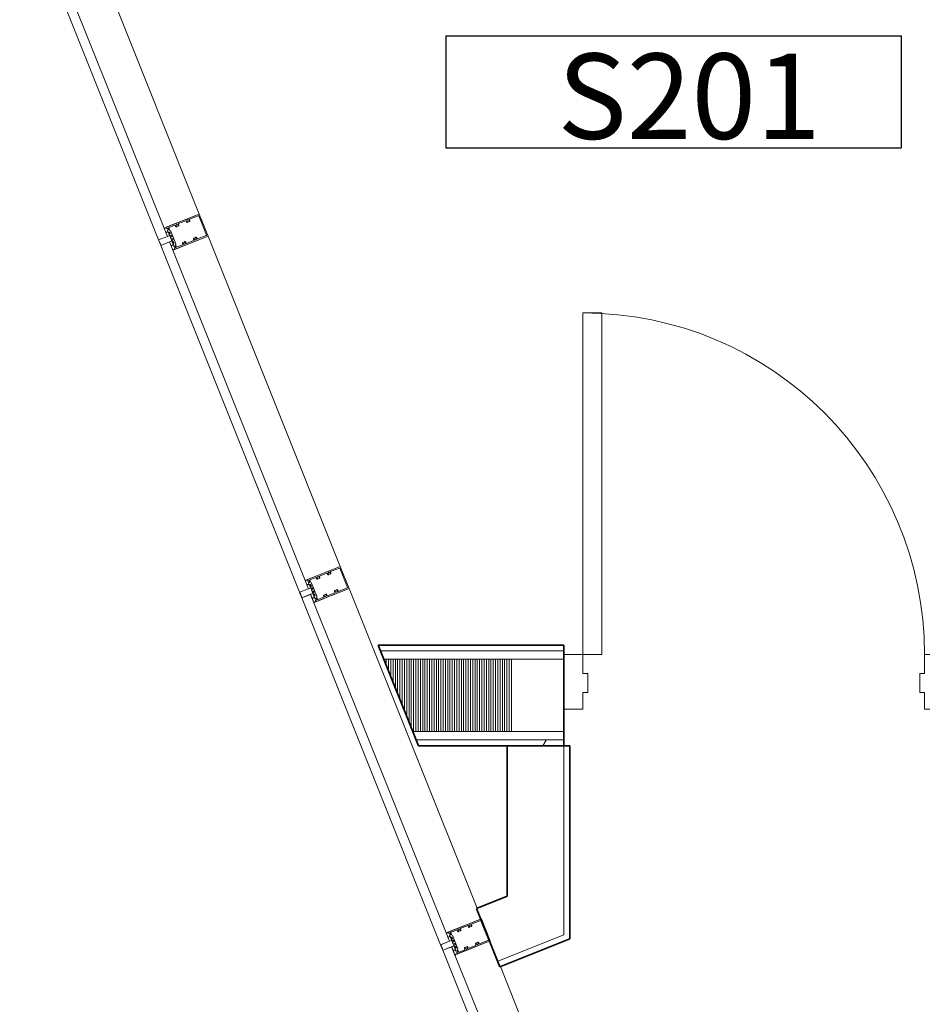
# Model space of a CAD drawing. Units: inches. Extents: x -773 to 2588, y 547 to 1712.
# Drawn here: x -711 to -616, y 1513 to 1617 of the extents above; entities that cross this region are included whole.
import ezdxf

# ---------------------------------------------------------------- set-up
doc = ezdxf.new("R2010")
doc.units = ezdxf.units.IN
doc.header["$MEASUREMENT"] = 0
for name, color, linetype, lineweight in [('A-AREA-IDEN', 2, 'Continuous', 25), ('A-DETL-GENF', 3, 'Continuous', 13), ('A-DOOR', 1, 'Continuous', 13), ('A-DOOR-FRAM', 1, 'Continuous', 13), ('A-GLAZ', 6, 'Continuous', 13), ('A-GLAZ-CWMG', 3, 'Continuous', 13), ('A-WALL-PATT', 2, 'Continuous', 13), ('I-WALL', 2, 'Continuous', 13)]:
    doc.layers.add(name, color=color, linetype=linetype, lineweight=lineweight)
doc.styles.add('Arial Narrow', font='ARIALN.TTF', dxfattribs={"height": 9})

# ---------------------------------------------------------------- blocks, each defined once
blk = doc.blocks.new('08 10 00-DOOR-Type_D-Msry - 3_-0_ x 7_-0_ 4_ frame-8751275-LEVEL 02 - FURNITURE PLAN Copy 1')
at = {"layer": 'A-DOOR', "lineweight": 18}
for p, q in [((-18, 41.6875), (-16, 41.6875)), ((-18, 5.6875), (-18, 41.6875)), ((-16, 41.6875), (-16, 5.6875)), ((-16, 5.6875), (-18, 5.6875))]:
    blk.add_line(p, q, dxfattribs=at)
at = {"layer": 'A-DOOR', "lineweight": 9}
blk.add_arc((-18, 5.6875), 36, 360, 90, dxfattribs=at)
at = {"layer": 'A-DOOR-FRAM', "lineweight": 18}
for p, q in [((-18, 5.6875), (-20, 5.6875)), ((-20, 5.6875), (-20, -0.0625)), ((-18, 3.6875), (-18, 5.6875)), ((20, 5.6875), (18, 5.6875)), ((18, 5.6875), (18, 3.6875)), ((20, -0.0625), (20, 5.6875)), ((-17.5, 3.6875), (-18, 3.6875)), ((-17.5, 1.6875), (-17.5, 3.6875)), ((18, 3.6875), (17.5, 3.6875)), ((17.5, 3.6875), (17.5, 1.6875)), ((-18, -0.0625), (-18, 1.6875)), ((-18, 1.6875), (-17.5, 1.6875)), ((17.5, 1.6875), (18, 1.6875)), ((18, 1.6875), (18, -0.0625)), ((-20, -0.0625), (-18, -0.0625)), ((18, -0.0625), (20, -0.0625))]:
    blk.add_line(p, q, dxfattribs=at)
blk = doc.blocks.new('System Panel - IG-2A - 1_ Exterior Insulated Glazing _Fritted Tempered_-8459143-LEVEL 02 - FURNITURE PLAN Copy 1')
at = {"layer": 'A-GLAZ'}
for p, q in [((19.69, 0.5), (-19.69, 0.5)), ((-19.69, 0.5), (-19.69, -0.5)), ((19.69, -0.5), (19.69, 0.5)), ((-19.69, -0.5), (19.69, -0.5))]:
    blk.add_line(p, q, dxfattribs=at)
blk = doc.blocks.new('System Panel - IG-1A - 1_ Exterior Insulated Glazing _Clear Tempered_-8459144-LEVEL 02 - FURNITURE PLAN Copy 1')
at = {"layer": 'A-GLAZ'}
for p, q in [((19.69, 0.5), (-19.69, 0.5)), ((-19.69, 0.5), (-19.69, -0.5)), ((19.69, -0.5), (19.69, 0.5)), ((-19.69, -0.5), (19.69, -0.5))]:
    blk.add_line(p, q, dxfattribs=at)
blk = doc.blocks.new('Rectangular Mullion - 6_ Curtainwall Horizontal Mullion Butt Glaze-7889024-LEVEL 02 - FURNITURE PLAN Copy 1')
at = {"layer": 'A-GLAZ-CWMG', "lineweight": 9}
blk.add_line((-677.36, 1559.3), (-691.3, 1594.12), dxfattribs=at)
blk = doc.blocks.new('Rectangular Mullion - 6_ Curtainwall Horizontal Mullion Butt Glaze-V38-LEVEL 02 - FURNITURE PLAN Copy 1')
at = {"layer": 'A-GLAZ-CWMG', "lineweight": 9}
blk.add_line((-662.94, 1523.27), (-676.43, 1556.98), dxfattribs=at)
blk = doc.blocks.new('Rectangular Mullion - 6_ Curtainwall Horizontal Mullion Butt Glaze-V39-LEVEL 02 - FURNITURE PLAN Copy 1')
at = {"layer": 'A-GLAZ-CWMG', "lineweight": 9}
blk.add_line((-647.62, 1485.01), (-660.48, 1517.13), dxfattribs=at)
blk = doc.blocks.new('Rectangular Mullion - 6_-6693635-LEVEL 02 - FURNITURE PLAN Copy 1')
at = {"layer": 'A-DETL-GENF', "lineweight": 18}
for p, q in [((-1.25, 0.76), (-1.25, 4.5)), ((-1.25, 4.5), (1.25, 4.5)), ((-1.12, 3.34), (-1.12, 4.34)), ((-1.09, 4.38), (1.09, 4.38)), ((1.12, 4.34), (1.12, 3.34)), ((1.25, 4.5), (1.25, 0.76)), ((-0.91, 3.18), (-0.9, 3.19)), ((-0.89, 3.2), (-0.89, 3.27)), ((0.89, 3.27), (0.89, 3.2)), ((0.9, 3.19), (0.91, 3.18)), ((-1.12, 2.09), (-1.12, 2.91)), ((-0.9, 3.06), (-0.91, 3.07)), ((-0.89, 2.98), (-0.89, 3.05)), ((0.89, 3.05), (0.89, 2.98)), ((0.91, 3.07), (0.9, 3.06)), ((1.12, 2.91), (1.12, 2.09)), ((-1.12, 1.01), (-1.12, 1.66)), ((-0.91, 1.93), (-0.9, 1.94)), ((-0.9, 1.81), (-0.91, 1.82)), ((-0.89, 1.95), (-0.89, 2.02)), ((-0.89, 1.73), (-0.89, 1.8)), ((0.89, 2.02), (0.89, 1.95)), ((0.89, 1.8), (0.89, 1.73)), ((0.9, 1.94), (0.91, 1.93)), ((0.91, 1.82), (0.9, 1.81)), ((1.12, 1.66), (1.12, 1.01)), ((1.25, 0.82), (1.25, 1.57)), ((-1.11, 0.75), (-1.24, 0.75)), ((-1.1, 0.88), (-1.1, 0.81)), ((-0.77, 0.98), (-1.09, 0.98)), ((-1.09, 0.8), (-1.07, 0.8)), ((-0.93, 0.8), (-0.92, 0.8)), ((-0.9, 0.81), (-0.9, 0.88)), ((-0.64, 0.75), (-0.89, 0.75)), ((-0.76, 1.02), (-0.76, 0.99)), ((0.75, 1.03), (-0.75, 1.03)), ((-0.63, 0.88), (-0.63, 0.81)), ((-0.62, 0.8), (-0.6, 0.8)), ((-0.46, 0.8), (-0.45, 0.8)), ((-0.43, 0.81), (-0.43, 0.88)), ((-0.26, 0.75), (-0.42, 0.75)), ((-0.28, 0.86), (-0.28, 0.84)), ((-0.27, 0.82), (-0.21, 0.82)), ((-0.21, 0.77), (-0.26, 0.75)), ((-0.16, 0.92), (-0.22, 0.92)), ((-0.2, 0.81), (-0.2, 0.78)), ((-0.11, 0.92), (-0.13, 0.92)), ((-0.1, 0.79), (-0.1, 0.91)), ((-0.04, 0.75), (-0.08, 0.76)), ((0.04, 0.75), (-0.04, 0.75)), ((0.08, 0.76), (0.04, 0.75)), ((0.1, 0.91), (0.1, 0.79)), ((0.13, 0.92), (0.11, 0.92)), ((0.22, 0.92), (0.16, 0.92)), ((0.2, 0.78), (0.2, 0.81)), ((0.21, 0.82), (0.27, 0.82)), ((0.26, 0.75), (0.21, 0.77)), ((0.42, 0.75), (0.26, 0.75)), ((0.28, 0.84), (0.28, 0.86)), ((0.43, 0.88), (0.43, 0.81)), ((0.45, 0.8), (0.46, 0.8)), ((0.6, 0.8), (0.62, 0.8)), ((0.63, 0.81), (0.63, 0.88)), ((0.89, 0.75), (0.64, 0.75)), ((0.76, 0.99), (0.76, 1.02)), ((1.09, 0.98), (0.77, 0.98)), ((0.9, 0.88), (0.9, 0.81)), ((0.91, 0.8), (0.93, 0.8)), ((1.07, 0.8), (1.08, 0.8)), ((1.1, 0.81), (1.1, 0.88)), ((1.24, 0.75), (1.11, 0.75))]:
    blk.add_line(p, q, dxfattribs=at)
at = {"layer": 'A-DETL-GENF', "lineweight": 9}
for p, q in [((-0.59, 0.75), (-0.77, 0.75)), ((-0.77, 0.5), (-0.31, 0.5)), ((-0.53, 0.9), (-0.62, 0.85)), ((-0.62, 0.85), (-0.62, 0.82)), ((-0.62, 0.82), (-0.58, 0.83)), ((-0.58, 0.83), (-0.59, 0.75)), ((-0.55, 0.76), (-0.55, 0.82)), ((-0.44, 0.85), (-0.53, 0.9)), ((-0.51, 0.82), (-0.52, 0.76)), ((-0.47, 0.75), (-0.48, 0.83)), ((-0.48, 0.83), (-0.44, 0.82)), ((-0.31, 0.75), (-0.47, 0.75)), ((-0.44, 0.82), (-0.44, 0.85)), ((-0.31, 0.5), (-0.31, 0.75)), ((-0.31, -0.5), (-0.31, 0.5)), ((-0.1, 0.79), (-0.1, 0.81)), ((0.31, -0.5), (0.31, 0.75)), ((0.31, 0.75), (0.47, 0.75)), ((0.44, 0.85), (0.53, 0.9)), ((0.44, 0.82), (0.44, 0.85)), ((0.48, 0.83), (0.44, 0.82)), ((0.47, 0.75), (0.48, 0.83)), ((0.51, 0.82), (0.52, 0.76)), ((0.53, 0.9), (0.62, 0.85)), ((0.55, 0.76), (0.55, 0.82)), ((0.62, 0.82), (0.58, 0.83)), ((0.58, 0.83), (0.59, 0.75)), ((0.59, 0.75), (0.77, 0.75)), ((0.62, 0.85), (0.62, 0.82))]:
    blk.add_line(p, q, dxfattribs=at)
at = {"layer": 'A-DETL-GENF', "lineweight": 18}
for centre, radius, start, end in [((-1.09, 4.34), 0.031, 90, 180), ((1.09, 4.34), 0.031, 360, 90), ((-1.02, 3.13), 0.11, 34.7109, 325.2891), ((-1.09, 3.34), 0.031, 180, 289.7346), ((-1.02, 3.13), 0.2, 53.5101, 109.7346), ((-0.92, 3.19), 0.00984, 214.7109, 300), ((-0.91, 3.27), 0.015, 360, 53.5101), ((-0.9, 3.2), 0.00984, 300, 0), ((0.91, 3.27), 0.015, 126.4899, 180), ((0.9, 3.2), 0.00984, 180, 240), ((1.02, 3.13), 0.2, 70.2654, 126.4899), ((0.92, 3.19), 0.00984, 240, 325.2891), ((1.02, 3.13), 0.11, 214.7109, 145.2891), ((1.09, 3.34), 0.031, 250.2654, 360), ((-1.09, 2.91), 0.031, 70.2654, 180), ((-1.09, 2.09), 0.031, 180, 289.7346), ((-1.02, 3.13), 0.2, 250.2654, 306.4899), ((-0.92, 3.06), 0.00984, 60, 145.2891), ((-0.9, 3.05), 0.00984, 0, 60), ((-0.91, 2.98), 0.015, 306.4899, 360), ((0.9, 3.05), 0.00984, 120, 180), ((0.91, 2.98), 0.015, 180, 233.5101), ((1.02, 3.13), 0.2, 233.5101, 289.7346), ((0.92, 3.06), 0.00984, 34.7109, 120), ((1.09, 2.91), 0.031, 360, 109.7346), ((1.09, 2.09), 0.031, 250.2654, 360), ((-1.02, 1.88), 0.11, 34.7109, 325.2891), ((-1.09, 1.66), 0.031, 70.2654, 180), ((-1.02, 1.88), 0.2, 53.5101, 109.7346), ((-1.02, 1.88), 0.2, 250.2654, 306.4899), ((-0.92, 1.94), 0.00984, 214.7109, 300), ((-0.92, 1.81), 0.00984, 60, 145.2891), ((-0.91, 2.02), 0.015, 360, 53.5101), ((-0.9, 1.95), 0.00984, 300, 0), ((-0.9, 1.8), 0.00984, 0, 60), ((-0.91, 1.73), 0.015, 306.4899, 360), ((0.91, 2.02), 0.015, 126.4899, 180), ((0.9, 1.95), 0.00984, 180, 240), ((0.9, 1.8), 0.00984, 120, 180), ((0.91, 1.73), 0.015, 180, 233.5101), ((1.02, 1.88), 0.2, 70.2654, 126.4899), ((1.02, 1.88), 0.2, 233.5101, 289.7346), ((0.92, 1.94), 0.00984, 240, 325.2891), ((0.92, 1.81), 0.00984, 34.7109, 120), ((1.02, 1.88), 0.11, 214.7109, 145.2891), ((1.09, 1.66), 0.031, 360, 109.7346), ((-1.24, 0.76), 0.01, 180, 270), ((-1.09, 1.01), 0.031, 180, 270), ((-1.11, 0.8), 0.05, 270, 349.0194), ((-1, 0.72), 0.187, 57.6724, 122.3276), ((-1.09, 0.81), 0.015, 180, 270), ((-1.07, 0.79), 0.008, 349.0194, 90), ((-0.93, 0.79), 0.008, 90, 190.9806), ((-0.89, 0.8), 0.05, 190.9806, 270), ((-0.92, 0.81), 0.015, 270, 360), ((-0.77, 0.99), 0.01, 270, 360), ((-0.75, 1.02), 0.01, 90, 180), ((-0.64, 0.8), 0.05, 270, 349.0194), ((-0.53, 0.72), 0.187, 57.6724, 122.3276), ((-0.62, 0.81), 0.015, 180, 270), ((-0.6, 0.79), 0.008, 349.0194, 90), ((-0.46, 0.79), 0.008, 90, 190.9806), ((-0.42, 0.8), 0.05, 190.9806, 270), ((-0.45, 0.81), 0.015, 270, 360), ((-0.22, 0.86), 0.06, 90, 180), ((-0.27, 0.84), 0.016, 180, 270), ((-0.21, 0.81), 0.008, 360, 90), ((-0.22, 0.78), 0.016, 290, 360), ((-0.16, 0.93), 0.012, 270, 315), ((-0.15, 0.92), 0.00787, 45, 135), ((-0.13, 0.93), 0.012, 225, 270), ((-0.11, 0.91), 0.01, 360, 90), ((-0.07, 0.79), 0.031, 180, 249.9722), ((0.07, 0.79), 0.031, 290.0278, 360), ((0.11, 0.91), 0.01, 90, 180), ((0.13, 0.93), 0.012, 270, 315), ((0.15, 0.92), 0.00787, 45, 135), ((0.16, 0.93), 0.012, 225, 270), ((0.21, 0.81), 0.008, 90, 180), ((0.22, 0.78), 0.016, 180, 250), ((0.22, 0.86), 0.06, 360, 90), ((0.27, 0.84), 0.016, 270, 360), ((0.42, 0.8), 0.05, 270, 349.0194), ((0.53, 0.72), 0.187, 57.6724, 122.3276), ((0.45, 0.81), 0.015, 180, 270), ((0.46, 0.79), 0.008, 349.0194, 90), ((0.6, 0.79), 0.008, 90, 190.9806), ((0.64, 0.8), 0.05, 190.9806, 270), ((0.62, 0.81), 0.015, 270, 360), ((0.75, 1.02), 0.01, 360, 90), ((0.77, 0.99), 0.01, 180, 270), ((0.89, 0.8), 0.05, 270, 349.0194), ((1, 0.72), 0.187, 57.6724, 122.3276), ((0.91, 0.81), 0.015, 180, 270), ((0.93, 0.79), 0.008, 349.0194, 90), ((1.07, 0.79), 0.008, 90, 190.9806), ((1.11, 0.8), 0.05, 190.9806, 270), ((1.08, 0.81), 0.015, 270, 360), ((1.09, 1.01), 0.031, 270, 360), ((1.24, 0.76), 0.01, 270, 360)]:
    blk.add_arc(centre, radius, start, end, dxfattribs=at)
at = {"layer": 'A-DETL-GENF', "lineweight": 9}
for centre, radius, start, end in [((-1.41, 0.64), 0.2, 314.4869, 34.2638), ((-0.77, 0.74), 0.01, 100.1824, 210.1727), ((-0.97, 0.63), 0.219, 329.8273, 30.1727), ((-0.77, 0.51), 0.01, 149.8273, 270), ((-0.53, 0.82), 0.023, 350.4059, 189.5941), ((-0.53, 0.77), 0.015, 189.5941, 350.4059), ((-0.07, 0.79), 0.031, 180, 250), ((0.53, 0.82), 0.023, 350.4059, 189.5941), ((0.53, 0.77), 0.015, 189.5941, 350.4059), ((0.97, 0.62), 0.219, 149.8273, 210.1727), ((0.77, 0.74), 0.01, 329.8273, 90), ((0.77, 0.51), 0.01, 270, 30.1727), ((1.41, 0.64), 0.2, 145.8756, 225.5131), ((0, -2.58), 2.11, 81.4114, 98.54)]:
    blk.add_arc(centre, radius, start, end, dxfattribs=at)
blk = doc.blocks.new('Rectangular Mullion - 6_ Curtainwall Vertical Mullion BUTT GLAZE-8459139-LEVEL 02 - FURNITURE PLAN Copy 1')
at = {"layer": 'A-GLAZ-CWMG', "lineweight": 18}
for p, q in [((-0.313, -0.5), (-0.313, 0.5)), ((-0.313, 0.5), (0.313, 0.5)), ((0.313, 0.5), (0.313, -0.5)), ((-1.25, -4.5), (-1.25, -0.5)), ((-1.25, -0.5), (-0.313, -0.5)), ((0.313, -0.5), (1.25, -0.5)), ((1.25, -0.5), (1.25, -4.5)), ((1.25, -4.5), (-1.25, -4.5))]:
    blk.add_line(p, q, dxfattribs=at)
blk = doc.blocks.new('ANNO_TAG-Room_Standard - Small - Room Tag - Name_Number-2703907-LEVEL 02 - FURNITURE PLAN Copy 1')
at = {"layer": 'A-AREA-IDEN'}
for p, q in [((-0.25, 0.0566), (-0.25, -0.0665)), ((-0.25, 0.0566), (0.25, 0.0566)), ((0.25, 0.0566), (0.25, -0.0665)), ((-0.25, -0.0665), (0.25, -0.0665))]:
    blk.add_line(p, q, dxfattribs=at)

msp = doc.modelspace()

# ---------------------------------------------------------------- hatches: boundary and pattern name
at = {"layer": 'A-WALL-PATT', "lineweight": 9}
h = msp.add_hatch(dxfattribs=at)
h.set_pattern_fill('FP_5', color=256, angle=-270, style=0, pattern_type=2)
h.set_pattern_definition([(270, (-659.36, 1551.015), (67.2, 4e-15), []), (270, (-659.6, 1551.015), (67.2, 4e-15), []), (270, (-659.84, 1551.015), (67.2, 4e-15), []), (270, (-660.08, 1551.015), (67.2, 4e-15), []), (270, (-660.32, 1551.015), (67.2, 4e-15), []), (270, (-660.56, 1551.015), (67.2, 4e-15), []), (270, (-660.8, 1551.015), (67.2, 4e-15), []), (270, (-661.04, 1551.015), (67.2, 4e-15), []), (270, (-661.28, 1551.015), (67.2, 4e-15), []), (270, (-661.52, 1551.015), (67.2, 4e-15), []), (270, (-661.76, 1551.015), (67.2, 4e-15), []), (270, (-662, 1551.015), (67.2, 4e-15), []), (270, (-662.24, 1551.015), (67.2, 4e-15), []), (270, (-662.48, 1551.015), (67.2, 4e-15), []), (270, (-662.72, 1551.015), (67.2, 4e-15), []), (270, (-662.96, 1551.015), (67.2, 4e-15), []), (270, (-663.2, 1551.015), (67.2, 4e-15), []), (270, (-663.44, 1551.015), (67.2, 4e-15), []), (270, (-663.68, 1551.015), (67.2, 4e-15), []), (270, (-663.92, 1551.015), (67.2, 4e-15), []), (270, (-664.16, 1551.015), (67.2, 4e-15), []), (270, (-664.4, 1551.015), (67.2, 4e-15), []), (270, (-664.64, 1551.015), (67.2, 4e-15), []), (270, (-664.88, 1551.015), (67.2, 4e-15), []), (270, (-665.12, 1551.015), (67.2, 4e-15), []), (270, (-665.36, 1551.015), (67.2, 4e-15), []), (270, (-665.6, 1551.015), (67.2, 4e-15), []), (270, (-665.84, 1551.015), (67.2, 4e-15), []), (270, (-666.08, 1551.015), (67.2, 4e-15), []), (270, (-666.32, 1551.015), (67.2, 4e-15), []), (270, (-666.56, 1551.015), (67.2, 4e-15), []), (270, (-666.8, 1551.015), (67.2, 4e-15), []), (270, (-667.04, 1551.015), (67.2, 4e-15), []), (270, (-667.28, 1551.015), (67.2, 4e-15), []), (270, (-667.52, 1551.015), (67.2, 4e-15), []), (270, (-667.76, 1551.015), (67.2, 4e-15), []), (270, (-668, 1551.015), (67.2, 4e-15), []), (270, (-668.24, 1551.015), (67.2, 4e-15), []), (270, (-668.48, 1551.015), (67.2, 4e-15), []), (270, (-668.72, 1551.015), (67.2, 4e-15), []), (270, (-668.96, 1551.015), (67.2, 4e-15), []), (270, (-669.2, 1551.015), (67.2, 4e-15), []), (270, (-669.44, 1551.015), (67.2, 4e-15), []), (270, (-669.68, 1551.015), (67.2, 4e-15), []), (270, (-669.92, 1551.015), (67.2, 4e-15), []), (270, (-670.16, 1551.015), (67.2, 4e-15), []), (270, (-670.4, 1551.015), (67.2, 4e-15), []), (270, (-670.64, 1551.015), (67.2, 4e-15), []), (270, (-670.88, 1551.015), (67.2, 4e-15), []), (270, (-671.12, 1551.015), (67.2, 4e-15), []), (270, (-671.36, 1551.015), (67.2, 4e-15), []), (270, (-671.6, 1551.015), (67.2, 4e-15), []), (270, (-671.84, 1551.015), (67.2, 4e-15), []), (270, (-672.08, 1551.015), (67.2, 4e-15), []), (270, (-672.32, 1551.015), (67.2, 4e-15), []), (270, (-672.56, 1551.015), (67.2, 4e-15), []), (270, (-672.8, 1551.015), (67.2, 4e-15), []), (270, (-673.04, 1551.015), (67.2, 4e-15), []), (270, (-673.28, 1551.015), (67.2, 4e-15), []), (270, (-673.52, 1551.015), (67.2, 4e-15), []), (270, (-673.76, 1551.015), (67.2, 4e-15), []), (270, (-674, 1551.015), (67.2, 4e-15), []), (270, (-674.24, 1551.015), (67.2, 4e-15), []), (270, (-674.48, 1551.015), (67.2, 4e-15), []), (270, (-674.72, 1551.015), (67.2, 4e-15), []), (270, (-674.96, 1551.015), (67.2, 4e-15), []), (270, (-675.2, 1551.015), (67.2, 4e-15), []), (270, (-675.44, 1551.015), (67.2, 4e-15), []), (270, (-675.68, 1551.015), (67.2, 4e-15), []), (270, (-675.92, 1551.015), (67.2, 4e-15), []), (270, (-676.16, 1551.015), (67.2, 4e-15), []), (270, (-676.4, 1551.015), (67.2, 4e-15), []), (270, (-676.64, 1551.015), (67.2, 4e-15), []), (270, (-676.88, 1551.015), (67.2, 4e-15), []), (270, (-677.12, 1551.015), (67.2, 4e-15), []), (270, (-680, 1551.015), (67.2, 4e-15), []), (270, (-680.24, 1551.015), (67.2, 4e-15), []), (270, (-680.48, 1551.015), (67.2, 4e-15), []), (270, (-680.72, 1551.015), (67.2, 4e-15), []), (270, (-680.96, 1551.015), (67.2, 4e-15), []), (270, (-681.2, 1551.015), (67.2, 4e-15), []), (270, (-681.44, 1551.015), (67.2, 4e-15), []), (270, (-681.68, 1551.015), (67.2, 4e-15), []), (270, (-681.92, 1551.015), (67.2, 4e-15), []), (270, (-682.16, 1551.015), (67.2, 4e-15), []), (270, (-682.4, 1551.015), (67.2, 4e-15), []), (270, (-682.64, 1551.015), (67.2, 4e-15), []), (270, (-682.88, 1551.015), (67.2, 4e-15), []), (270, (-683.12, 1551.015), (67.2, 4e-15), []), (270, (-683.36, 1551.015), (67.2, 4e-15), []), (270, (-683.6, 1551.015), (67.2, 4e-15), []), (270, (-683.84, 1551.015), (67.2, 4e-15), []), (270, (-684.08, 1551.015), (67.2, 4e-15), []), (270, (-684.32, 1551.015), (67.2, 4e-15), []), (270, (-684.56, 1551.015), (67.2, 4e-15), []), (270, (-684.8, 1551.015), (67.2, 4e-15), []), (270, (-685.04, 1551.015), (67.2, 4e-15), []), (270, (-685.28, 1551.015), (67.2, 4e-15), []), (270, (-685.52, 1551.015), (67.2, 4e-15), []), (270, (-685.76, 1551.015), (67.2, 4e-15), []), (270, (-686, 1551.015), (67.2, 4e-15), []), (270, (-686.24, 1551.015), (67.2, 4e-15), []), (270, (-686.48, 1551.015), (67.2, 4e-15), []), (270, (-686.72, 1551.015), (67.2, 4e-15), []), (270, (-686.96, 1551.015), (67.2, 4e-15), []), (270, (-687.2, 1551.015), (67.2, 4e-15), []), (270, (-687.44, 1551.015), (67.2, 4e-15), []), (270, (-687.68, 1551.015), (67.2, 4e-15), []), (270, (-687.92, 1551.015), (67.2, 4e-15), []), (270, (-688.16, 1551.015), (67.2, 4e-15), []), (270, (-688.4, 1551.015), (67.2, 4e-15), []), (270, (-688.64, 1551.015), (67.2, 4e-15), []), (270, (-688.88, 1551.015), (67.2, 4e-15), []), (270, (-689.12, 1551.015), (67.2, 4e-15), []), (270, (-689.36, 1551.015), (67.2, 4e-15), []), (270, (-689.6, 1551.015), (67.2, 4e-15), []), (270, (-689.84, 1551.015), (67.2, 4e-15), []), (270, (-690.08, 1551.015), (67.2, 4e-15), []), (270, (-690.32, 1551.015), (67.2, 4e-15), []), (270, (-690.56, 1551.015), (67.2, 4e-15), []), (270, (-690.8, 1551.015), (67.2, 4e-15), []), (270, (-691.04, 1551.015), (67.2, 4e-15), []), (270, (-691.28, 1551.015), (67.2, 4e-15), []), (270, (-691.52, 1551.015), (67.2, 4e-15), []), (270, (-691.76, 1551.015), (67.2, 4e-15), []), (270, (-692, 1551.015), (67.2, 4e-15), []), (270, (-692.24, 1551.015), (67.2, 4e-15), []), (270, (-692.48, 1551.015), (67.2, 4e-15), []), (270, (-692.72, 1551.015), (67.2, 4e-15), []), (270, (-692.96, 1551.015), (67.2, 4e-15), []), (270, (-693.2, 1551.015), (67.2, 4e-15), []), (270, (-693.44, 1551.015), (67.2, 4e-15), []), (270, (-693.68, 1551.015), (67.2, 4e-15), []), (270, (-693.92, 1551.015), (67.2, 4e-15), []), (270, (-694.16, 1551.015), (67.2, 4e-15), []), (270, (-694.4, 1551.015), (67.2, 4e-15), []), (270, (-694.64, 1551.015), (67.2, 4e-15), []), (270, (-694.88, 1551.015), (67.2, 4e-15), []), (270, (-695.12, 1551.015), (67.2, 4e-15), []), (270, (-695.36, 1551.015), (67.2, 4e-15), []), (270, (-695.6, 1551.015), (67.2, 4e-15), []), (270, (-695.84, 1551.015), (67.2, 4e-15), []), (270, (-696.08, 1551.015), (67.2, 4e-15), []), (270, (-696.32, 1551.015), (67.2, 4e-15), []), (270, (-696.56, 1551.015), (67.2, 4e-15), []), (270, (-696.8, 1551.015), (67.2, 4e-15), []), (270, (-697.04, 1551.015), (67.2, 4e-15), []), (270, (-697.28, 1551.015), (67.2, 4e-15), []), (270, (-697.52, 1551.015), (67.2, 4e-15), []), (270, (-697.76, 1551.015), (67.2, 4e-15), [])])
h.paths.add_polyline_path([(-653.78, 1541.89), (-653.78, 1549.51), (-672.77, 1549.51), (-669.72, 1541.89), (-665.55, 1541.89)])
h = msp.add_hatch(dxfattribs=at)
h.set_pattern_fill('FP_2', color=256, style=0, pattern_type=2)
h.set_pattern_definition([(0, (0, 0), (15.36, 3.84), [1.267, -10.253, 1.267, -10.253, -61.44]), (0, (0, 0), (15.36, 3.84), [-23.04, 1.267, -21.773, 1.267, -10.253, -26.88]), (0, (0, 0), (15.36, 3.84), [-57.6, 1.267, -6.413, 1.267, -17.933]), (120, (5.76, 1.92), (-11.0055376, 11.38215), [1.267, -10.253, 1.267, -10.253, -61.44]), (120, (5.76, 1.92), (-11.0055376, 11.38215), [-23.04, 1.267, -21.773, 1.267, -10.253, -26.88]), (120, (5.76, 1.92), (-11.0055376, 11.38215), [-57.6, 1.267, -6.413, 1.267, -17.933]), (240, (7.68, 9.6), (-4.3544624, -15.22215), [1.267, -10.253, 1.267, -10.253, -61.44]), (240, (7.68, 9.6), (-4.3544624, -15.22215), [-23.04, 1.267, -21.773, 1.267, -10.253, -26.88]), (240, (7.68, 9.6), (-4.3544624, -15.22215), [-57.6, 1.267, -6.413, 1.267, -17.933])])
h.paths.add_polyline_path([(-653.78, 1540.39), (-653.78, 1541.01), (-669.37, 1541.01), (-669.12, 1540.39), (-665.55, 1540.39)])

# ---------------------------------------------------------------- linework, layer by layer
at = {"layer": 'I-WALL', "lineweight": 35}
for p, q in [((-653.78, 1551.01), (-673.37, 1551.01)), ((-673.37, 1551.01), (-669.12, 1540.39)), ((-653.78, 1540.39), (-653.78, 1551.01)), ((-653.16, 1540.39), (-669.12, 1540.39)), ((-659.78, 1540.39), (-659.78, 1524.54)), ((-653.16, 1520.05), (-653.16, 1540.39)), ((-659.78, 1524.54), (-662.99, 1523.25)), ((-662.99, 1523.25), (-660.53, 1517.1)), ((-660.53, 1517.1), (-653.16, 1520.05))]:
    msp.add_line(p, q, dxfattribs=at)
at = {"layer": 'I-WALL'}
for p, q in [((-673.12, 1550.39), (-653.78, 1550.39)), ((-672.77, 1549.51), (-653.78, 1549.51)), ((-669.72, 1541.89), (-653.78, 1541.89)), ((-669.37, 1541.01), (-653.78, 1541.01)), ((-653.78, 1520.47), (-653.78, 1540.39)), ((-653.78, 1520.47), (-660.76, 1517.68))]:
    msp.add_line(p, q, dxfattribs=at)

# ---------------------------------------------------------------- block references
at = {"layer": 'A-AREA-IDEN', "xscale": 95.99999999999994, "yscale": 95.99999999999994, "zscale": 95.99999999999994}
msp.add_blockref('ANNO_TAG-Room_Standard - Small - Room Tag - Name_Number-2703907-LEVEL 02 - FURNITURE PLAN Copy 1', (-642.24, 1609.79), dxfattribs=at)
at = {"layer": 'A-DOOR'}
msp.add_blockref('08 10 00-DOOR-Type_D-Msry - 3_-0_ x 7_-0_ 4_ frame-8751275-LEVEL 02 - FURNITURE PLAN Copy 1', (-633.78, 1544.33), dxfattribs=at)
at = {"layer": 'A-GLAZ', "lineweight": 9, "rotation": 291.8160999996502}
for name, p in [('System Panel - IG-1A - 1_ Exterior Insulated Glazing _Clear Tempered_-8459144-LEVEL 02 - FURNITURE PLAN Copy 1', (-703.37, 1612.18)), ('System Panel - IG-2A - 1_ Exterior Insulated Glazing _Fritted Tempered_-8459143-LEVEL 02 - FURNITURE PLAN Copy 1', (-688.51, 1575.04)), ('System Panel - IG-2A - 1_ Exterior Insulated Glazing _Fritted Tempered_-8459143-LEVEL 02 - FURNITURE PLAN Copy 1', (-673.64, 1537.89)), ('System Panel - IG-1A - 1_ Exterior Insulated Glazing _Clear Tempered_-8459144-LEVEL 02 - FURNITURE PLAN Copy 1', (-658.77, 1500.75))]:
    msp.add_blockref(name, p, dxfattribs=at)
at = {"layer": 'A-GLAZ-CWMG', "lineweight": 9}
for name, p in [('Rectangular Mullion - 6_ Curtainwall Horizontal Mullion Butt Glaze-7889024-LEVEL 02 - FURNITURE PLAN Copy 1', (-14.87, 37.14)), ('Rectangular Mullion - 6_ Curtainwall Horizontal Mullion Butt Glaze-7889024-LEVEL 02 - FURNITURE PLAN Copy 1', (0, 0)), ('Rectangular Mullion - 6_ Curtainwall Horizontal Mullion Butt Glaze-V38-LEVEL 02 - FURNITURE PLAN Copy 1', (0, 0)), ('Rectangular Mullion - 6_ Curtainwall Horizontal Mullion Butt Glaze-V39-LEVEL 02 - FURNITURE PLAN Copy 1', (0, 0))]:
    msp.add_blockref(name, p, dxfattribs=at)
at = {"layer": 'A-GLAZ-CWMG', "lineweight": 9, "rotation": 291.8160999996502}
for p in [(-695.94, 1593.61), (-681.07, 1556.47), (-666.2, 1519.32)]:
    msp.add_blockref('Rectangular Mullion - 6_-6693635-LEVEL 02 - FURNITURE PLAN Copy 1', p, dxfattribs=at)
at = {"layer": 'A-GLAZ-CWMG', "lineweight": 9, "extrusion": (0, 0, -1), "rotation": 248.1839000003498}
for p in [(695.94, 1593.61), (681.07, 1556.47), (666.2, 1519.32)]:
    msp.add_blockref('Rectangular Mullion - 6_ Curtainwall Vertical Mullion BUTT GLAZE-8459139-LEVEL 02 - FURNITURE PLAN Copy 1', p, dxfattribs=at)

# ---------------------------------------------------------------- texts
at = {"layer": 'A-AREA-IDEN', "lineweight": 9, "insert": (-654.47, 1613.36), "char_height": 9, "width": 29.391, "attachment_point": 1, "style": 'Arial Narrow'}
msp.add_mtext('S201', dxfattribs=at)

doc.saveas('drawing.dxf')
